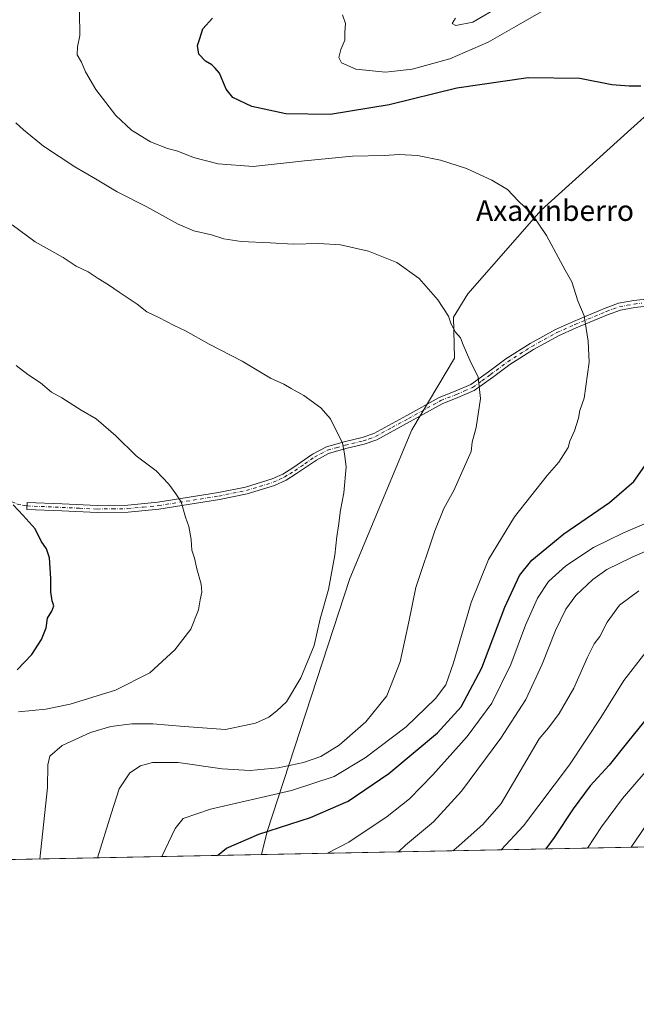
# Model space of a CAD drawing. Units: metres. Extents: x 634241 to 637698, y 4755180 to 4757579.
# Drawn here: x 637122 to 637361, y 4755193 to 4755574 of the extents above; entities that cross this region are included whole.
import ezdxf
from ezdxf.enums import TextEntityAlignment as Align

# ---------------------------------------------------------------- set-up
doc = ezdxf.new("R2010")
doc.units = ezdxf.units.M
doc.header["$MEASUREMENT"] = 0
doc.linetypes.add('DGN Style 3', pattern=[2.307223458686699, 1.648016756204785, -0.6592067024819142])
doc.linetypes.add('DGN Style 4', pattern=[2.6384748266838614, 1.318413404963828, -0.6592067024819142, 0.001648016756204785, -0.6592067024819142])
for name, color, linetype, lineweight in [('Arbolado forestal CxS', 92, 'Continuous', 0), ('Comarca CxS', 21, 'Continuous', 0), ('Comunidad Autónoma CxS', 142, 'Continuous', 0), ('Curva de nivel maestra', 30, 'Continuous', 30), ('Curva de nivel normal', 30, 'Continuous', 0), ('Municipio CxS', 4, 'Continuous', 0), ('Pista no pavimentada Cxs', 111, 'Continuous', 0), ('Pista no pavimentada eje', 91, 'DGN Style 4', 0), ('Provincia CxS', 1, 'Continuous', 0), ('Senda', 7, 'DGN Style 3', 0), ('Texto cartográfico', 7, 'Continuous', 0)]:
    doc.layers.add(name, color=color, linetype=linetype, lineweight=lineweight)
doc.styles.add('Style-Arial', font='txt')

# ---------------------------------------------------------------- blocks, each defined once
blk = doc.blocks.new('*U10')
at = {"layer": 'Arbolado forestal CxS', "color": 92, "linetype": 'Continuous', "lineweight": 0}
blk.add_polyline3d([(637668.6941000001, 4756107, 1086.682799999995), (637679.3984000003, 4755574.1229, 1177.043999999994), (637650.6765000002, 4755567.5681, 1181.388999999996), (637458.5182999996, 4755555.479900001, 1197.868700000006), (637427.1315000001, 4755539.507300001, 1199.126000000004), (637402.0346999997, 4755526.220100001, 1200.864000000002), (637389.4265000002, 4755522.1165, 1201.420400000003), (637364.9392999997, 4755537.426100001, 1200.4427), (637361.2163000006, 4755534.0569, 1200.828599999993), (637357.2723000003, 4755530.487500001, 1201.267600000006), (637323.8799000002, 4755500.2687, 1204.456900000005), (637295.4134999998, 4755467.849099999, 1208.333599999998), (637289.9062999999, 4755458.828500001, 1209.477799999993), (637290.2726999996, 4755442.958500001, 1210.458100000004), (637273.7648999998, 4755415.263300001, 1212.312399999995), (637249.6929000001, 4755357.539899999, 1214.114000000002), (637217.6593000004, 4755259.6171, 1200.786399999997), (637215.5061999997, 4755250.610900001, 1197.939499999993), (635724.7127, 4755221.0963, 1229.662200000006)], dxfattribs=at)

msp = doc.modelspace()

# ---------------------------------------------------------------- linework, layer by layer
at = {"layer": 'Arbolado forestal CxS', "color": 92, "linetype": 'Continuous', "lineweight": 0, "extrusion": (0.2323502343573729, 0.004600112745716703, 0.9726213073734302), "elevation": 171097.0026286444, "flags": 128}
msp.add_lwpolyline([(4741705.693277133, -711089.6865049545), (4741705.693277133, -710919.3645557257)], dxfattribs=at)
at = {"layer": 'Arbolado forestal CxS', "color": 92, "linetype": 'Continuous', "lineweight": 0, "extrusion": (0.2230353868400829, 0.00441558883242717, 0.9748003481700022), "elevation": 164286.5902603853, "flags": 128}
msp.add_lwpolyline([(4741706.043432268, -712521.6647963172), (4741706.043432268, -712383.8365500704)], dxfattribs=at)
at = {"layer": 'Arbolado forestal CxS', "color": 92, "linetype": 'Continuous', "lineweight": 0}
msp.add_polyline3d([(637215.5061999997, 4755250.610900001, 1197.939499999993), (637217.6593000004, 4755259.6171, 1200.786399999997), (637249.6929000001, 4755357.539899999, 1214.114000000002), (637273.7648999998, 4755415.263300001, 1212.312399999995), (637290.2726999996, 4755442.958500001, 1210.458100000004), (637289.9062999999, 4755458.828500001, 1209.477799999993), (637295.4134999998, 4755467.849099999, 1208.333599999998), (637323.8799000002, 4755500.2687, 1204.456900000005), (637357.2723000003, 4755530.487500001, 1201.267600000006), (637361.2163000006, 4755534.0569, 1200.828599999993), (637364.9392999997, 4755537.426100001, 1200.4427), (637389.4265000002, 4755522.1165, 1201.420400000003), (637402.0346999997, 4755526.220100001, 1200.864000000002), (637427.1315000001, 4755539.507300001, 1199.126000000004), (637458.5182999996, 4755555.479900001, 1197.868700000006), (637650.6765000002, 4755567.5681, 1181.388999999996), (637679.3984000003, 4755574.1229, 1177.043999999994), (637685.7100000001, 4755259.92, 1127.500499999995)], close=True, dxfattribs=at)
msp.add_polyline3d([(637679.3984000003, 4755574.1229, 1177.043999999994), (637650.6765000002, 4755567.5681, 1181.388999999996), (637458.5182999996, 4755555.479900001, 1197.868700000006), (637427.1315000001, 4755539.507300001, 1199.126000000004), (637402.0346999997, 4755526.220100001, 1200.864000000002), (637389.4265000002, 4755522.1165, 1201.420400000003), (637364.9392999997, 4755537.426100001, 1200.4427), (637361.2163000006, 4755534.0569, 1200.828599999993), (637357.2723000003, 4755530.487500001, 1201.267600000006), (637323.8799000002, 4755500.2687, 1204.456900000005), (637295.4134999998, 4755467.849099999, 1208.333599999998), (637289.9062999999, 4755458.828500001, 1209.477799999993), (637290.2726999996, 4755442.958500001, 1210.458100000004), (637273.7648999998, 4755415.263300001, 1212.312399999995), (637249.6929000001, 4755357.539899999, 1214.114000000002), (637217.6593000004, 4755259.6171, 1200.786399999997), (637215.5062999995, 4755250.611, 1197.939499999993)], dxfattribs=at)
at = {"layer": 'Comarca CxS', "color": 21, "linetype": 'Continuous', "lineweight": 0, "flags": 128}
msp.add_lwpolyline([(637639.2400010506, 4757573.279982399), (637685.7100010499, 4755259.919982422), (636313.8739852962, 4755232.760465909)], dxfattribs=at)
at = {"layer": 'Comunidad Autónoma CxS', "color": 142, "linetype": 'Continuous', "lineweight": 0, "flags": 128}
msp.add_lwpolyline([(634476.2539226043, 4755196.379388383), (634285.8600010243, 4755192.60998242), (634247.7912798874, 4757136.29083607), (634240.5500010251, 4757506.0099824), (634852.207629961, 4757518.116473047), (636241.6749746646, 4757545.61808934), (637639.2400010506, 4757573.279982399), (637685.7100010499, 4755259.919982422), (636313.8739852962, 4755232.760465909)], close=True, dxfattribs=at)
at = {"layer": 'Curva de nivel maestra', "color": 30, "linetype": 'Continuous', "lineweight": 30, "flags": 128}
for points, elevation in [([(637362.4900000002, 4755548.4101), (637357.9600000001, 4755548.3301), (637351.2800000003, 4755548.9001), (637338.7599999999, 4755551.350099999), (637318.7400000002, 4755551.610099999), (637291.1900000004, 4755547.5801), (637264.9699999997, 4755541.170100001), (637242.0899999999, 4755537.440099999), (637224.9000000004, 4755537.610099999), (637211.6600000003, 4755540.530099999), (637204.3799999999, 4755544.020099999), (637201.8200000003, 4755547.2401), (637199.1399999997, 4755553.380100001), (637197.4600000001, 4755555.390100001), (637196.1900000004, 4755556.5701), (637193.7199999997, 4755557.9901), (637191.2000000002, 4755560.780099999), (637190.6799999997, 4755564.110099999), (637191.5899999999, 4755566.8101), (637192.7000000002, 4755570.600099999), (637196.5099999999, 4755574.710100001)], 1200), ([(637198.3975000001, 4755250.272399999), (637201.9299999997, 4755253.100099999), (637214.4800000006, 4755258.5701), (637234.5099999999, 4755265.030099999), (637249, 4755271.2601), (637264.8399999999, 4755282.020099999), (637283.6699999999, 4755297.840100001), (637292.8300000001, 4755307.9001), (637300.8300000001, 4755322.970100001), (637309.7400000002, 4755346.540100001), (637315.4400000004, 4755358.770099999), (637320.1900000004, 4755364.700099999), (637332.6600000003, 4755374.890100001), (637350.2800000003, 4755387.100099999), (637359.7000000002, 4755395.140100001), (637363.9800000006, 4755401.280099999)], 1200), ([(637120.7300000006, 4755322.200099999), (637126.4199999999, 4755328.090100001), (637130.2199999997, 4755334.0101), (637132.04, 4755338.4301), (637132.5899999999, 4755342.200099999), (637134.25, 4755344.950099999), (637135, 4755347.040100001), (637134.3799999999, 4755348.890100001), (637133.7800000003, 4755352.4301), (637133.8799999999, 4755357.550100001), (637133.2599999999, 4755365.6501), (637132.2000000002, 4755369.110099999), (637130.0899999999, 4755372.120100001), (637127.75, 4755376.800100001), (637123.0999999996, 4755382.050100001), (637119.2400000002, 4755386.1501)], 1225), ([(637371.6699999999, 4755311.840100001), (637357.2800000003, 4755294.220100001), (637350.1600000003, 4755285.3201), (637342.8200000003, 4755277.200099999), (637336.1799999997, 4755268.4101), (637328.9000000004, 4755257.2401), (637325.5811999999, 4755252.7904)], 1175), ([(637198.3971999995, 4755250.2722), (637198.3975000001, 4755250.272399999)], 1200)]:
    msp.add_lwpolyline(points, dxfattribs=dict(at, elevation=elevation))
at = {"layer": 'Curva de nivel normal', "color": 30, "linetype": 'Continuous', "lineweight": 0, "flags": 128}
for points, elevation in [([(637325.6399999997, 4755578.24), (637314.1600000003, 4755571.65), (637303.3399999999, 4755565.460000001), (637288.5, 4755558.980000001), (637273.8300000001, 4755554.890000001), (637263.5, 4755553.74), (637252.04, 4755555), (637246.4500000002, 4755557.42), (637245.4500000002, 4755559.460000001), (637246.1900000004, 4755562.51), (637247.79, 4755566.130000001), (637247.7699999996, 4755569.34), (637248.0599999997, 4755572.619999999), (637246.7999999998, 4755576)], 1195), ([(637290.6799999997, 4755574.730000001), (637289.3200000003, 4755572.609999999), (637290.7599999999, 4755571.82), (637297.3799999999, 4755573.210000001), (637308.1699999999, 4755579.52)], 1190), ([(637176.8912000004, 4755249.8465), (637182.0300000003, 4755260.77), (637185.0800000001, 4755264.57), (637195.7000000002, 4755268.279999999), (637227.0599999997, 4755275.470000001), (637243.5599999997, 4755280.82), (637255.6900000004, 4755288.060000001), (637271.5, 4755300.119999999), (637282.9299999997, 4755311.050000001), (637286.9199999999, 4755316.430000001), (637289.8700000001, 4755324.9), (637296.7400000002, 4755348.26), (637303.4199999999, 4755364.99), (637313.5199999996, 4755381.52), (637326.1500000004, 4755397.529999999), (637330.6600000003, 4755402.680000001), (637334.2400000002, 4755408.350000001), (637334.9500000002, 4755410.810000001), (637336.7300000006, 4755414.77), (637338.2400000002, 4755419.75), (637338.8200000003, 4755422.75), (637340.4400000004, 4755427.42), (637342.4900000002, 4755441.380000001), (637342.0800000001, 4755449.57), (637340.5099999999, 4755459.380000001), (637338.0899999999, 4755465.180000001), (637335.7300000006, 4755472.600000001), (637333.0999999996, 4755477.029999999), (637325.8399999999, 4755490.439999999), (637320.2300000006, 4755498.890000001), (637317.398, 4755501.565300001), (637314.9900000002, 4755503.84), (637310.7800000003, 4755508.310000001), (637304.6600000003, 4755512), (637294.8399999999, 4755516.51), (637284.7699999996, 4755519.640000001), (637275.8899999997, 4755521.460000001), (637268.7800000003, 4755521.83), (637262.9800000006, 4755521.460000001), (637250.7000000002, 4755521.300000001), (637232.0700000003, 4755519.480000001), (637212.1699999999, 4755517.279999999), (637198.6500000004, 4755518.26), (637189.1299999999, 4755520.699999999), (637183.0700000003, 4755523.119999999), (637179.0800000001, 4755524.180000001), (637172.4500000002, 4755526.84), (637165.0800000001, 4755531.289999999), (637159.0099999999, 4755537.060000001), (637151.2199999997, 4755547.050000001), (637147.2599999999, 4755553.92), (637145.7199999997, 4755557.699999999), (637144.0599999997, 4755560.539999999), (637144.1600000003, 4755563.66), (637145.1100000005, 4755567.960000001), (637144.9000000004, 4755577.09)], 1205), ([(637151.8957000002, 4755249.351700001), (637157.2100000001, 4755266.439999999), (637160.3399999999, 4755276.039999999), (637164.4600000001, 4755282.289999999), (637168.5099999999, 4755285.029999999), (637173.2699999996, 4755286.26), (637183.2199999997, 4755286.279999999), (637200.2699999996, 4755283.859999999), (637211.1200000001, 4755283.199999999), (637221.9400000004, 4755284.289999999), (637231.7199999997, 4755286.310000001), (637238.4900000002, 4755288.66), (637245.5, 4755293.039999999), (637255.8300000001, 4755302.050000001), (637263.9800000006, 4755312.130000001), (637269.1799999997, 4755325.279999999), (637272.54, 4755340.76), (637275.29, 4755354.100000001), (637282.5999999996, 4755376.100000001), (637286.1699999999, 4755384.76), (637290.0300000003, 4755391.76), (637296.6699999999, 4755406.75), (637297.1200000001, 4755410.42), (637298.7000000002, 4755416.09), (637300.2999999998, 4755427.310000001), (637299.3799999999, 4755435.58), (637296.2400000002, 4755442.16), (637293.6100000005, 4755448.199999999), (637292.5700000003, 4755450.880000001), (637290.6200000001, 4755453.050000001), (637289.0199999996, 4755456.15), (637287.9000000004, 4755459.220000001), (637283.8499999996, 4755465.550000001), (637276.5499999998, 4755473.880000001), (637267.9100000003, 4755480), (637256.8799999999, 4755484.42), (637246.0899999999, 4755486.859999999), (637237.7199999997, 4755487.380000001), (637227.7300000006, 4755487.15), (637218.7800000003, 4755487.680000001), (637207.5599999997, 4755488.220000001), (637200.8600000005, 4755489.15), (637196.0999999996, 4755490.74), (637189.2400000002, 4755492.310000001), (637183.1799999997, 4755494.9), (637172.1799999997, 4755500.970000001), (637171.0088999998, 4755501.565300001), (637159.5899999999, 4755507.369999999), (637151.1399999997, 4755512.49), (637143.1399999997, 4755517.09), (637131, 4755525.16), (637123.2400000002, 4755531.460000001), (637120.2300000006, 4755534.140000001)], 1210), ([(637129.5652000001, 4755248.909499999), (637132.4800000006, 4755276.65), (637132.6699999999, 4755285.439999999), (637133.4800000006, 4755288.810000001), (637138.2599999999, 4755292.949999999), (637149.1900000004, 4755297.880000001), (637157.0199999996, 4755300.27), (637165.1799999997, 4755301.26), (637173.3399999999, 4755301.26), (637185.5099999999, 4755300.24), (637201.5099999999, 4755299.130000001), (637213.1799999997, 4755301.560000001), (637218.3200000003, 4755303.92), (637221.4400000004, 4755306.34), (637225.1600000003, 4755309.77), (637230.7000000002, 4755319.100000001), (637235.8600000005, 4755331.640000001), (637238.2100000001, 4755341.91), (637241.4400000004, 4755353.279999999), (637243.9299999997, 4755366.67), (637244.6100000005, 4755373.869999999), (637245.2400000002, 4755377.949999999), (637246.0099999999, 4755384.039999999), (637247.3600000005, 4755390.730000001), (637248.3200000003, 4755400.9), (637247.6799999997, 4755405.84), (637246.8099999997, 4755410.039999999), (637242.2400000002, 4755419.49), (637238.4600000001, 4755423.699999999), (637231.7999999998, 4755428.52), (637226.9699999997, 4755431.220000001), (637224.1299999999, 4755432.939999999), (637218.9299999997, 4755435.279999999), (637207.9299999997, 4755441.859999999), (637195.1600000003, 4755448.449999999), (637185.9800000006, 4755453.550000001), (637181.6699999999, 4755455.640000001), (637175.6799999997, 4755458.76), (637170.9699999997, 4755460.960000001), (637167.29, 4755463.960000001), (637160.3099999997, 4755468.560000001), (637156.2000000002, 4755471.439999999), (637152.1399999997, 4755473.880000001), (637148.3399999999, 4755476.480000001), (637143.6100000005, 4755478.59), (637138.5999999996, 4755481.930000001), (637127.7999999998, 4755488.050000001), (637118.8399999999, 4755494.640000001)], 1215), ([(637681.6117000004, 4755463.941500001), (637671.7800000003, 4755463.16), (637659.4500000002, 4755460.640000001), (637650.5999999996, 4755458.16), (637640.7300000006, 4755456.480000001), (637623.3399999999, 4755452.850000001), (637611.6900000004, 4755451.25), (637590.54, 4755444.359999999), (637569.2100000001, 4755435.52), (637554.5300000003, 4755427.699999999), (637526.2400000002, 4755410.9), (637490.9000000004, 4755390.930000001), (637455.6299999999, 4755368.25), (637440.7000000002, 4755357.289999999), (637433.3799999999, 4755351.720000001), (637423.5300000003, 4755343.17), (637415.8200000003, 4755335.430000001), (637406.04, 4755324.58), (637393.4600000001, 4755312.640000001), (637377.7599999999, 4755298.279999999), (637355.29, 4755272.369999999), (637347.1600000003, 4755261.34), (637341.7788000006, 4755253.110900001)], 1170), ([(637121.2599999999, 4755305.91), (637131.8300000001, 4755307.029999999), (637141.2599999999, 4755308.939999999), (637158.8499999996, 4755314.359999999), (637172.1799999997, 4755321.050000001), (637181.8399999999, 4755329.980000001), (637188.0099999999, 4755338.02), (637191, 4755345.480000001), (637191.6399999997, 4755349.380000001), (637192.4000000004, 4755352.25), (637192.1100000005, 4755355.350000001), (637190.4000000004, 4755361.32), (637189.5499999998, 4755365.529999999), (637188.4600000001, 4755368.619999999), (637188.1699999999, 4755372.680000001), (637187.2999999998, 4755377.74), (637186.0599999997, 4755381.41), (637184.3200000003, 4755387.300000001), (637182.2100000001, 4755390.460000001), (637179.5800000001, 4755394.17), (637174.7000000002, 4755399.289999999), (637166.9000000004, 4755405.15), (637159, 4755412.9), (637151.3300000001, 4755419.49), (637145.5700000003, 4755422.84), (637138.0199999996, 4755427.640000001), (637134.1100000005, 4755429.850000001), (637129.7599999999, 4755433.449999999), (637124.8499999996, 4755436.640000001), (637120.3499999996, 4755440.16)], 1220), ([(637241.0579000004, 4755251.116900001), (637249.3200000003, 4755255.439999999), (637264.1699999999, 4755265.32), (637272.7599999999, 4755272.220000001), (637281.8300000001, 4755281.480000001), (637295.2199999997, 4755296.33), (637304.6900000004, 4755309.230000001), (637312.1100000005, 4755324.289999999), (637317.7599999999, 4755339.460000001), (637322.3499999996, 4755350.02), (637326.6200000001, 4755356.460000001), (637333.3399999999, 4755362.539999999), (637344.0999999996, 4755369.58), (637355.7800000003, 4755375.33), (637365.7000000002, 4755379.52)], 1195), ([(637375.0599999997, 4755372.779999999), (637359.0800000001, 4755365.869999999), (637349.2999999998, 4755361.039999999), (637343.8200000003, 4755357.180000001), (637337.3300000001, 4755351.02), (637333.4400000004, 4755345.76), (637329.4000000004, 4755337.430000001), (637324.2599999999, 4755324.430000001), (637317.8399999999, 4755310.67), (637308.1600000003, 4755295.689999999), (637292.9199999999, 4755275.140000001), (637282.0800000001, 4755263.34), (637271.3099999997, 4755254.27), (637268.5153999999, 4755251.660499999)], 1190), ([(637361.7100000001, 4755352.83), (637354.2199999997, 4755347.289999999), (637349.4000000004, 4755340.710000001), (637346.5300000003, 4755335.140000001), (637344.4199999999, 4755332.220000001), (637341.7999999998, 4755327.15), (637336.4900000002, 4755315.060000001), (637330.8200000003, 4755305.230000001), (637326.6200000001, 4755299.75), (637323.0999999996, 4755295.49), (637308.3399999999, 4755270.439999999), (637301.2199999997, 4755262.230000001), (637290.9400000004, 4755253.050000001), (637289.6508, 4755252.0789)], 1185), ([(637367.1299999999, 4755332.59), (637355.9199999999, 4755318.100000001), (637347.0099999999, 4755303.77), (637341.0999999996, 4755295.02), (637334.8099999997, 4755285.34), (637316.9699999997, 4755261.710000001), (637308.3755999999, 4755252.4496)], 1180), ([(637369.2000000002, 4755268.92), (637358.7046999997, 4755253.446000001)], 1165)]:
    msp.add_lwpolyline(points, dxfattribs=dict(at, elevation=elevation))
at = {"layer": 'Municipio CxS', "color": 4, "linetype": 'Continuous', "lineweight": 0, "flags": 128}
msp.add_lwpolyline([(637639.2400010506, 4757573.279982399), (637685.7100010499, 4755259.919982422), (636313.8739852962, 4755232.760465909)], dxfattribs=at)
at = {"layer": 'Pista no pavimentada Cxs', "color": 111, "linetype": 'Continuous', "lineweight": 0}
msp.add_polyline3d([(637366.1300999997, 4755463.3101, 1203.200400000002), (637360.0800999999, 4755462.620100001, 1203.4905), (637354.5201000003, 4755461.630100001, 1203.841700000004), (637349.5800999999, 4755459.800100001, 1204.2647), (637337.4301000005, 4755454.7401, 1205.159400000004), (637330.5401, 4755451.690099999, 1205.943199999994), (637320.9200999998, 4755446.380100001, 1207.135200000004), (637311.6700999998, 4755440.460100001, 1208.486300000004), (637305.0100999996, 4755435.4901, 1209.164099999995), (637297.9200999998, 4755430.470100001, 1210.342499999999), (637291.5601000005, 4755427.690099999, 1211.978400000007), (637285.5100999996, 4755425.3201, 1216.201700000005), (637273.0201000003, 4755418.380100001, 1218.633400000006), (637260.1401000004, 4755411.3301, 1221.053100000005), (637255.2901, 4755409.590100001, 1224.452999999994), (637248.1700999998, 4755407.970100001, 1222.6783), (637241.3701, 4755405.9901, 1226.308600000004), (637236.7801000001, 4755403.5101, 1227.169200000004), (637229.0800999999, 4755398.2401, 1230.621100000004), (637224.9700999996, 4755395.690099999, 1229.968900000007), (637220.5000999998, 4755393.630100001, 1231.379100000006), (637209.9301000005, 4755390.390100001, 1230.448499999999), (637199.2200999996, 4755388.210100001, 1234.877299999993), (637175.6801000005, 4755384.5001, 1236.248099999997), (637163.7500999998, 4755383.3101, 1227.124100000001), (637151.7401000002, 4755383.170100001, 1239.393800000005), (637138.1001000004, 4755383.780099999, 1224.304999999993), (637124.5301000001, 4755384.390100001, 1224.515299999999), (637124.6501000002, 4755387.090100001, 1224.364100000006), (637138.2200999996, 4755386.4801, 1224.716799999995), (637151.7901, 4755385.880100001, 1238.367599999998), (637163.6001000004, 4755386.0101, 1229.429499999998), (637175.3400999998, 4755387.190099999, 1235.004100000006), (637198.7401000002, 4755390.880100001, 1233.876000000004), (637209.2701000003, 4755393.020099999, 1226.839000000007), (637219.5301000001, 4755396.1601, 1228.515899999999), (637223.6801000005, 4755398.0801, 1225.428400000004), (637227.6101000002, 4755400.5101, 1226.039499999999), (637235.2600999996, 4755405.7401, 1224.621299999999), (637240.6201, 4755408.5801, 1225.271200000003), (637247.4901000002, 4755410.590100001, 1219.831200000001), (637254.5301000001, 4755412.190099999, 1219.391300000003), (637259.0301000001, 4755413.8101, 1221.197199999995), (637271.7200999996, 4755420.7501, 1224.098299999998), (637284.3501000004, 4755427.770099999, 1217.416299999997), (637290.5201000003, 4755430.190099999, 1215.066900000005), (637296.5900999998, 4755432.8301, 1210.706900000005), (637303.4200999998, 4755437.6801, 1209.304199999999), (637310.1300999997, 4755442.690099999, 1208.332500000004), (637319.5301000001, 4755448.710100001, 1207.085600000006), (637329.3400999998, 4755454.120100001, 1205.926600000006), (637336.3601000002, 4755457.2301, 1205.207299999995), (637348.5900999998, 4755462.3201, 1204.210200000001), (637353.8101000005, 4755464.2501, 1203.778600000005), (637359.6901000004, 4755465.290100001, 1203.382700000002), (637365.6501000002, 4755465.9801, 1203.105299999996)], dxfattribs=at)
msp.add_polyline3d([(637366.1300999997, 4755463.3101, 1203.200400000002), (637360.0800999999, 4755462.620100001, 1203.4905), (637354.5201000003, 4755461.630100001, 1203.841700000004), (637349.5800999999, 4755459.800100001, 1204.2647), (637337.4301000005, 4755454.7401, 1205.159400000004), (637330.5401, 4755451.690099999, 1205.943199999994), (637320.9200999998, 4755446.380100001, 1207.135200000004), (637311.6700999998, 4755440.460100001, 1208.486300000004), (637305.0100999996, 4755435.4901, 1209.164099999995), (637297.9200999998, 4755430.470100001, 1210.342499999999), (637291.5601000005, 4755427.690099999, 1211.978400000007), (637285.5100999996, 4755425.3201, 1216.201700000005), (637273.0201000003, 4755418.380100001, 1218.633400000006), (637260.1401000004, 4755411.3301, 1221.053100000005), (637255.2901, 4755409.590100001, 1224.452999999994), (637248.1700999998, 4755407.970100001, 1222.6783), (637241.3701, 4755405.9901, 1226.308600000004), (637236.7801000001, 4755403.5101, 1227.169200000004), (637229.0800999999, 4755398.2401, 1230.621100000004), (637224.9700999996, 4755395.690099999, 1229.968900000007), (637220.5000999998, 4755393.630100001, 1231.379100000006), (637209.9301000005, 4755390.390100001, 1230.448499999999), (637199.2200999996, 4755388.210100001, 1234.877299999993), (637175.6801000005, 4755384.5001, 1236.248099999997), (637163.7500999998, 4755383.3101, 1227.124100000001), (637151.7401000002, 4755383.170100001, 1239.393800000005), (637138.1001000004, 4755383.780099999, 1224.304999999993), (637124.5301000001, 4755384.390100001, 1224.515299999999), (637124.6501000002, 4755387.090100001, 1224.364100000006), (637138.2200999996, 4755386.4801, 1224.716799999995), (637151.7901, 4755385.880100001, 1238.367599999998), (637163.6001000004, 4755386.0101, 1229.429499999998), (637175.3400999998, 4755387.190099999, 1235.004100000006), (637198.7401000002, 4755390.880100001, 1233.876000000004), (637209.2701000003, 4755393.020099999, 1226.839000000007), (637219.5301000001, 4755396.1601, 1228.515899999999), (637223.6801000005, 4755398.0801, 1225.428400000004), (637227.6101000002, 4755400.5101, 1226.039499999999), (637235.2600999996, 4755405.7401, 1224.621299999999), (637240.6201, 4755408.5801, 1225.271200000003), (637247.4901000002, 4755410.590100001, 1219.831200000001), (637254.5301000001, 4755412.190099999, 1219.391300000003), (637259.0301000001, 4755413.8101, 1221.197199999995), (637271.7200999996, 4755420.7501, 1224.098299999998), (637284.3501000004, 4755427.770099999, 1217.416299999997), (637290.5201000003, 4755430.190099999, 1215.066900000005), (637296.5900999998, 4755432.8301, 1210.706900000005), (637303.4200999998, 4755437.6801, 1209.304199999999), (637310.1300999997, 4755442.690099999, 1208.332500000004), (637319.5301000001, 4755448.710100001, 1207.085600000006), (637329.3400999998, 4755454.120100001, 1205.926600000006), (637336.3601000002, 4755457.2301, 1205.207299999995), (637348.5900999998, 4755462.3201, 1204.210200000001), (637353.8101000005, 4755464.2501, 1203.778600000005), (637359.6901000004, 4755465.290100001, 1203.382700000002), (637365.6501000002, 4755465.9801, 1203.105299999996)], dxfattribs=at)
at = {"layer": 'Pista no pavimentada eje', "color": 91, "linetype": 'DGN Style 4', "lineweight": 0}
msp.add_polyline3d([(637124.5900999998, 4755385.7401, 1224.439499999993), (637138.1601, 4755385.130100001, 1224.5101), (637144.9451000001, 4755384.8301, 1233.336899999995), (637151.7651000004, 4755384.5251, 1238.882400000002), (637157.6700999998, 4755384.590100001, 1233.522500000006), (637163.6750999996, 4755384.6601, 1228.267200000002), (637169.6401000004, 4755385.255100001, 1235.206099999996), (637175.5100999996, 4755385.845100001, 1235.662400000001), (637198.9801000003, 4755389.545100001, 1234.417600000001), (637209.6001000004, 4755391.7051, 1228.275099999999), (637214.7301000003, 4755393.2751, 1231.1005), (637220.0151000004, 4755394.895099999, 1229.914399999994), (637222.2500999998, 4755395.925100001, 1226.716799999995), (637224.3251, 4755396.8851, 1227.693499999994), (637226.3800999997, 4755398.1601, 1229.069199999998), (637228.3450999996, 4755399.3751, 1228.274600000004), (637232.1951000001, 4755402.0101, 1222.449299999993), (637236.0201000003, 4755404.6251, 1225.796300000002), (637238.3151000004, 4755405.8651, 1226.893299999996), (637240.9951, 4755407.2851, 1224.626000000004), (637244.3951000003, 4755408.2751, 1223.4902), (637247.8300999999, 4755409.280099999, 1221.2163), (637254.9101, 4755410.890100001, 1221.886799999993), (637257.1601, 4755411.700099999, 1223.141799999998), (637259.5850999998, 4755412.5701, 1219.873399999997), (637266.0251000002, 4755416.095100001, 1215.746799999994), (637272.3701, 4755419.565099999, 1221.819399999993), (637284.9301000005, 4755426.545100001, 1216.359700000001), (637291.0401, 4755428.940099999, 1213.265199999994), (637294.0751, 4755430.2601, 1211.625), (637297.2550999997, 4755431.6501, 1210.366599999994), (637300.8000999996, 4755434.1601, 1209.726899999994), (637304.2150999998, 4755436.585100001, 1209.232799999998), (637310.9001000002, 4755441.575099999, 1208.371100000004), (637320.2251000004, 4755447.545100001, 1207.118499999997), (637325.0351, 4755450.200099999, 1206.546100000007), (637329.9401000004, 4755452.905099999, 1205.9421), (637336.8951000003, 4755455.985099999, 1205.187600000005), (637349.0850999998, 4755461.0601, 1204.242400000003), (637354.1651, 4755462.940099999, 1203.818700000003), (637357.1051000003, 4755463.460100001, 1203.598199999993), (637359.8850999996, 4755463.9551, 1203.436900000001), (637362.8651000002, 4755464.300100001, 1203.286500000002)], dxfattribs=at)
at = {"layer": 'Provincia CxS', "color": 1, "linetype": 'Continuous', "lineweight": 0, "flags": 128}
msp.add_lwpolyline([(634476.2539226043, 4755196.379388383), (634285.8600010243, 4755192.60998242), (634247.7912798874, 4757136.29083607), (634240.5500010251, 4757506.0099824), (634852.207629961, 4757518.116473047), (636241.6749746646, 4757545.61808934), (637639.2400010506, 4757573.279982399), (637685.7100010499, 4755259.919982422), (636313.8739852962, 4755232.760465909)], close=True, dxfattribs=at)
at = {"layer": 'Senda', "color": 7, "linetype": 'DGN Style 3', "lineweight": 0, "extrusion": (0.06891320128324502, 0.08592977750169753, 0.9939150084526361), "elevation": 453752.5224975967, "flags": 128}
msp.add_lwpolyline([(2478095.965376268, -4083231.548905847), (2478093.191255569, -4083232.33056936), (2478090.138603039, -4083234.097256002)], dxfattribs=at)

# ---------------------------------------------------------------- block references
at = {"layer": 'Arbolado forestal CxS', "color": 92, "linetype": 'Continuous', "lineweight": 0}
msp.add_blockref('*U10', (0, 0), dxfattribs=at)

# ---------------------------------------------------------------- texts
at = {"layer": 'Texto cartográfico', "color": 7, "linetype": 'Continuous', "lineweight": 0, "style": 'Style-Arial'}
msp.add_text('Axaxinberro', height=8, dxfattribs=at).set_placement((637329.2094243907, 4755500.16015), align=Align.MIDDLE_CENTER)

doc.saveas('drawing.dxf')
